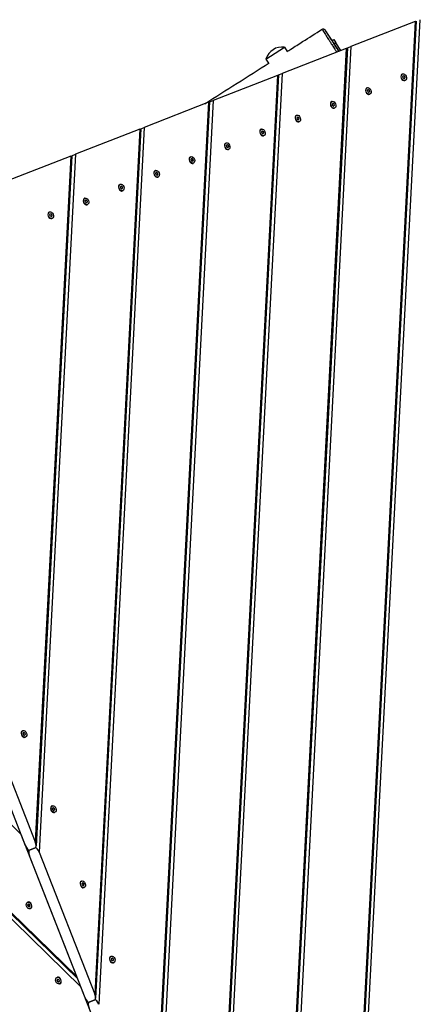
# Model space of a CAD drawing. Units: millimetres. Extents: x 8258 to 21884, y -4631 to 8289.
# Drawn here: x 13708 to 14248, y 3203 to 4545 of the extents above; entities that cross this region are included whole.
import ezdxf

# ---------------------------------------------------------------- set-up
doc = ezdxf.new("R2010")
doc.units = ezdxf.units.MM
doc.layers.add('SW_Toestellen', color=2, linetype='Continuous')

msp = doc.modelspace()

# ---------------------------------------------------------------- linework, layer by layer
at = {"layer": 'SW_Toestellen'}
for p, q in [((14246.2, 4542.4), (14134.4, 2387.3)), ((14247.7, 4542.9), (14135.5, 2381.7)), ((14252.5, 4544.8), (14139.8, 2373.5)), ((14246.2, 4542.4), (14158.7, 4508.1)), ((14246.2, 4542.4), (14247.7, 4542.9)), ((14142.7, 4501.9), (14124, 4530.1)), ((14158.7, 4508.1), (14058.7, 2581)), ((14133.2, 4516.3), (14135.5, 4517.8)), ((14135.5, 4517.8), (14138.2, 4513.5)), ((14138.2, 4513.5), (14135.9, 4512.1)), ((14145.1, 4502.8), (14138.2, 4513.5)), ((14153.9, 4506.3), (14158.7, 4508.1)), ((14043, 4491.2), (14068.2, 4507.4)), ((14152.4, 4505.7), (14053.3, 2594.8)), ((14153.9, 4506.3), (14054.4, 2589.1)), ((14152.4, 4505.7), (14064.9, 4471.4)), ((14068.2, 4507.4), (14071.9, 4501.6)), ((14152.4, 4505.7), (14153.9, 4506.3)), ((14043, 4491.2), (14046.6, 4485.5)), ((14058.6, 4469), (13971.1, 4434.8)), ((14058.6, 4469), (13972.1, 2802.2)), ((14060.1, 4469.6), (13973.3, 2796.6)), ((14064.9, 4471.4), (13977.5, 2788.4)), ((14058.6, 4469), (14060.1, 4469.6)), ((14060.1, 4469.6), (14064.9, 4471.4)), ((14229.1, 4471), (14228.6, 4470.8)), ((14230.2, 4468.2), (14229.6, 4468)), ((14229.7, 4468), (14229.8, 4468.1)), ((14230.5, 4467.9), (14231.1, 4468.2)), ((14231.9, 4467.4), (14231.2, 4467.1)), ((14231.5, 4464.9), (14230.9, 4464.7)), ((14231.1, 4464.7), (14231, 4464.7)), ((14231.5, 4466.4), (14232.2, 4466.7)), ((14232.2, 4465.6), (14231.5, 4465.3)), ((14232.5, 4462.1), (14232.1, 4461.9)), ((14181, 4452.2), (14180.5, 4452)), ((14182.1, 4449.4), (14181.6, 4449.2)), ((14181.6, 4449.2), (14181.7, 4449.3)), ((14182.4, 4449.1), (14183.1, 4449.4)), ((14183.4, 4446.1), (14182.9, 4445.9)), ((14183, 4445.9), (14183, 4445.9)), ((14183.8, 4448.6), (14183.2, 4448.3)), ((14183.4, 4447.6), (14184.1, 4447.9)), ((14184.1, 4446.8), (14183.4, 4446.5)), ((14184.5, 4443.3), (14184, 4443.1)), ((13964.8, 4432.3), (13877.3, 4398.1)), ((13964.8, 4432.3), (13891, 3009.7)), ((13966.3, 4432.9), (13892.1, 3004)), ((13971.1, 4434.8), (13896.4, 2995.8)), ((13964.8, 4432.3), (13966.3, 4432.9)), ((13966.3, 4432.9), (13971.1, 4434.8)), ((14132.9, 4433.4), (14132.4, 4433.2)), ((14134, 4430.6), (14133.5, 4430.4)), ((14133.6, 4430.4), (14133.6, 4430.5)), ((14134.3, 4430.3), (14135, 4430.6)), ((14135.3, 4427.3), (14134.8, 4427.1)), ((14134.9, 4427.1), (14134.9, 4427.1)), ((14135.7, 4429.8), (14135.1, 4429.5)), ((14135.4, 4428.8), (14136, 4429.1)), ((14136, 4428), (14135.4, 4427.7)), ((14084.9, 4414.6), (14084.4, 4414.4)), ((14136.4, 4424.5), (14135.9, 4424.3)), ((14085.9, 4411.8), (14085.4, 4411.6)), ((14085.5, 4411.6), (14085.6, 4411.7)), ((14086.3, 4411.5), (14086.9, 4411.8)), ((14087.2, 4408.5), (14086.7, 4408.3)), ((14086.9, 4408.3), (14086.8, 4408.3)), ((14087.7, 4411), (14087, 4410.7)), ((14087.3, 4410), (14088, 4410.2)), ((14087.9, 4409.2), (14087.3, 4408.9)), ((14088.3, 4405.7), (14087.8, 4405.5)), ((13871, 4395.6), (13783.5, 4361.4)), ((13871, 4395.6), (13809.9, 3217.1)), ((13872.5, 4396.2), (13811, 3211.5)), ((13877.3, 4398.1), (13815.3, 3203.3)), ((13871, 4395.6), (13872.5, 4396.2)), ((13872.5, 4396.2), (13877.3, 4398.1)), ((14036.8, 4395.8), (14036.3, 4395.6)), ((14037.9, 4393), (14037.3, 4392.8)), ((14037.4, 4392.8), (14037.5, 4392.9)), ((14038.2, 4392.7), (14038.8, 4393)), ((14039.2, 4389.7), (14038.6, 4389.5)), ((14038.8, 4389.5), (14038.7, 4389.5)), ((14039.6, 4392.2), (14038.9, 4391.9)), ((14039.2, 4391.2), (14039.9, 4391.4)), ((14039.9, 4390.4), (14039.2, 4390.1)), ((14040.3, 4386.9), (14039.8, 4386.7)), ((13988.7, 4377), (13988.2, 4376.8)), ((13989.8, 4374.2), (13989.3, 4374)), ((13989.3, 4374), (13989.4, 4374.1)), ((13990.1, 4373.9), (13990.8, 4374.2)), ((13783.5, 4361.4), (13734.1, 3410.7)), ((13778.7, 4359.5), (13783.5, 4361.4)), ((13991.1, 4370.9), (13990.6, 4370.7)), ((13990.7, 4370.7), (13990.7, 4370.7)), ((13991.5, 4373.4), (13990.9, 4373.1)), ((13991.8, 4371.6), (13991.1, 4371.3)), ((13991.2, 4372.4), (13991.8, 4372.6)), ((13992.2, 4368.1), (13991.7, 4367.9)), ((13777.2, 4359), (13689.7, 4324.7)), ((13777.2, 4359), (13728.7, 3424.6)), ((13778.7, 4359.5), (13729.9, 3418.9)), ((13777.2, 4359), (13778.7, 4359.5)), ((13940.6, 4358.2), (13940.2, 4358)), ((13941.7, 4355.4), (13941.2, 4355.2)), ((13941.3, 4355.2), (13941.3, 4355.3)), ((13942, 4355.1), (13942.7, 4355.4)), ((13943, 4352.1), (13942.5, 4351.9)), ((13942.7, 4351.9), (13942.6, 4351.9)), ((13943.4, 4354.6), (13942.8, 4354.3)), ((13943.1, 4353.6), (13943.7, 4353.8)), ((13943.7, 4352.8), (13943.1, 4352.5)), ((13944.1, 4349.3), (13943.6, 4349.1)), ((13892.6, 4339.4), (13892.1, 4339.2)), ((13893.7, 4336.6), (13893.1, 4336.4)), ((13893.2, 4336.4), (13893.3, 4336.5)), ((13894, 4336.3), (13894.6, 4336.6)), ((13895, 4333.3), (13894.4, 4333.1)), ((13895.4, 4335.8), (13894.7, 4335.5)), ((13895, 4334.8), (13895.7, 4335)), ((13895.7, 4334), (13895, 4333.7)), ((13844.5, 4320.6), (13844, 4320.4)), ((13894.6, 4333.1), (13894.5, 4333.1)), ((13896, 4330.5), (13895.5, 4330.3)), ((13845.6, 4317.8), (13845.1, 4317.6)), ((13845.1, 4317.6), (13845.2, 4317.7)), ((13845.9, 4317.5), (13846.6, 4317.8)), ((13846.9, 4314.5), (13846.3, 4314.3)), ((13846.5, 4314.3), (13846.4, 4314.3)), ((13847.3, 4317), (13846.6, 4316.7)), ((13846.9, 4316), (13847.6, 4316.2)), ((13847.6, 4315.2), (13846.9, 4314.9)), ((13848, 4311.7), (13847.5, 4311.5)), ((13796.4, 4301.8), (13795.9, 4301.6)), ((13797.5, 4299), (13797, 4298.8)), ((13797.1, 4298.8), (13797.1, 4298.9)), ((13797.8, 4298.7), (13798.5, 4299)), ((13798.8, 4295.7), (13798.3, 4295.5)), ((13798.4, 4295.5), (13798.4, 4295.5)), ((13799.2, 4298.2), (13798.6, 4297.9)), ((13799.5, 4296.4), (13798.8, 4296.1)), ((13798.9, 4297.2), (13799.5, 4297.4)), ((13748.4, 4283), (13747.9, 4282.8)), ((13749.4, 4280.2), (13748.9, 4280)), ((13749, 4280), (13749, 4280.1)), ((13749.8, 4279.9), (13750.4, 4280.2)), ((13799.9, 4292.9), (13799.4, 4292.7)), ((13750.7, 4276.9), (13750.2, 4276.7)), ((13750.4, 4276.7), (13750.3, 4276.7)), ((13751.2, 4279.4), (13750.5, 4279.1)), ((13750.8, 4278.4), (13751.4, 4278.6)), ((13751.4, 4277.6), (13750.8, 4277.3)), ((13751.8, 4274.1), (13751.3, 4273.9)), ((13709.6, 3434.7), (13052.9, 4075.7)), ((13790.7, 3227.3), (12959.1, 4039)), ((12963.9, 4040.9), (13786.6, 3237.9)), ((12965.4, 4041.4), (13785.3, 3241.1)), ((13715.6, 3419.4), (13639.8, 3613)), ((13653, 3618.2), (13728.7, 3424.6)), ((13712, 3576.2), (13711.5, 3576)), ((13713, 3573.4), (13712.5, 3573.2)), ((13712.6, 3573.2), (13712.7, 3573.3)), ((13713.4, 3573.1), (13714, 3573.4)), ((13714.3, 3570.1), (13713.8, 3569.9)), ((13714, 3569.9), (13713.9, 3569.9)), ((13714.8, 3572.6), (13714.1, 3572.3)), ((13714.4, 3571.6), (13715.1, 3571.8)), ((13715, 3570.8), (13714.4, 3570.5)), ((13715.4, 3567.3), (13714.9, 3567.1)), ((13752, 3473.7), (13751.5, 3473.5)), ((13753.1, 3470.9), (13752.6, 3470.7)), ((13752.7, 3470.8), (13752.7, 3470.8)), ((13753.4, 3470.7), (13754.1, 3470.9)), ((13754.4, 3467.6), (13753.9, 3467.4)), ((13754, 3467.5), (13754, 3467.4)), ((13754.8, 3470.1), (13754.2, 3469.9)), ((13755.1, 3468.3), (13754.4, 3468.1)), ((13754.5, 3469.1), (13755.1, 3469.4)), ((13755.5, 3464.9), (13755, 3464.7)), ((13785.3, 3241.1), (13709.6, 3434.7)), ((13720, 3413.5), (13719.8, 3411.2)), ((13720.9, 3413.5), (13728.8, 3416.6)), ((13728.8, 3416.6), (13720.9, 3413.5)), ((13734.1, 3410.7), (13809.9, 3217.1)), ((13796.7, 3212), (13721, 3405.6)), ((13792.1, 3371.3), (13791.6, 3371.1)), ((13793.2, 3368.5), (13792.6, 3368.3)), ((13792.7, 3368.3), (13792.8, 3368.4)), ((13793.5, 3368.2), (13794.1, 3368.5)), ((13794.9, 3367.7), (13794.2, 3367.4)), ((13794.5, 3365.2), (13793.9, 3365)), ((13794.1, 3365), (13794, 3365)), ((13794.5, 3366.7), (13795.2, 3366.9)), ((13795.2, 3365.9), (13794.5, 3365.6)), ((13795.6, 3362.4), (13795.1, 3362.2)), ((13718.3, 3342.4), (13718.8, 3342.6)), ((13718.7, 3339), (13719.4, 3339.2)), ((13719.4, 3338.2), (13718.7, 3337.9)), ((13719, 3337.2), (13719.7, 3337.4)), ((13719.4, 3339.7), (13720, 3339.9)), ((13720.4, 3336.6), (13719.7, 3336.4)), ((13719.8, 3339.8), (13719.9, 3339.9)), ((13720.7, 3336.3), (13721.2, 3336.5)), ((13721.2, 3336.5), (13721.1, 3336.5)), ((13721.8, 3333.6), (13722.3, 3333.8)), ((13832.2, 3268.8), (13831.7, 3268.6)), ((13833.2, 3266.1), (13832.7, 3265.9)), ((13832.8, 3265.9), (13832.9, 3265.9)), ((13833.6, 3265.8), (13834.2, 3266)), ((13834.5, 3262.7), (13834, 3262.5)), ((13834.2, 3262.6), (13834.1, 3262.5)), ((13835, 3265.2), (13834.3, 3265)), ((13834.6, 3264.2), (13835.3, 3264.5)), ((13835.2, 3263.4), (13834.6, 3263.2)), ((13835.6, 3260), (13835.1, 3259.8)), ((13758.4, 3240), (13758.9, 3240.2)), ((13758.8, 3236.5), (13759.4, 3236.8)), ((13759.4, 3235.7), (13758.8, 3235.5)), ((13759.1, 3234.7), (13759.7, 3235)), ((13759.5, 3237.2), (13760, 3237.4)), ((13760.5, 3234.2), (13759.8, 3233.9)), ((13759.9, 3237.4), (13759.9, 3237.4)), ((13760.8, 3233.9), (13761.3, 3234.1)), ((13761.2, 3234.1), (13761.2, 3234)), ((13761.9, 3231.1), (13762.4, 3231.3)), ((13866.4, 3033.6), (13790.7, 3227.3)), ((13802, 3206.1), (13809.9, 3209.2)), ((13809.9, 3209.2), (13802, 3206.1)), ((13801.1, 3206.1), (13801, 3203.8))]:
    msp.add_line(p, q, dxfattribs=at)
msp.add_arc((14065.1, 4484.4), 23.2, 82.3074, 162.8526, dxfattribs=at)
for centre, major_axis, ratio, start_param, end_param in [((14230.3, 4466.4), (1.73, -4.42), 0.707107, 3.141593, 6.283185), ((14230, 4467.4), (-0.259, 0.663), 0.707107, 6.212512, 7.401056), ((14223.3, 4469), (-2.99, 7.64), 0.707107, 4.118117, 4.259463), ((14227.2, 4475.8), (2.99, -7.64), 0.707107, 6.212512, 6.353858), ((14230.8, 4467.7), (-0.259, 0.663), 0.707107, 5.165315, 6.353858), ((14234.7, 4473.4), (2.99, -7.64), 0.707107, 5.165315, 5.306661), ((14231.6, 4466.9), (-0.259, 0.663), 0.707107, 4.118117, 5.306661), ((14230, 4466.2), (0.259, -0.663), 0.707107, 4.118117, 5.306661), ((14226.9, 4459.7), (-2.99, 7.64), 0.707107, 5.165315, 5.306661), ((14230.8, 4465.4), (0.259, -0.663), 0.707107, 5.165315, 6.353858), ((14234.5, 4457.3), (-2.99, 7.64), 0.707107, 6.212512, 6.353858), ((14231.6, 4465.7), (0.259, -0.663), 0.707107, 6.212512, 7.401056), ((14238.3, 4464.1), (2.99, -7.64), 0.707107, 4.118117, 4.259463), ((14182.2, 4447.6), (1.73, -4.42), 0.707107, 3.141593, 6.283185), ((14181.9, 4448.6), (-0.259, 0.663), 0.707107, 6.212512, 7.401056), ((14175.2, 4450.2), (-2.99, 7.64), 0.707107, 4.118117, 4.259463), ((14181.9, 4447.4), (0.259, -0.663), 0.707107, 4.118117, 5.306661), ((14179.1, 4457), (2.99, -7.64), 0.707107, 6.212512, 6.353858), ((14178.9, 4440.9), (-2.99, 7.64), 0.707107, 5.165315, 5.306661), ((14182.7, 4446.6), (0.259, -0.663), 0.707107, 5.165315, 6.353858), ((14182.8, 4448.9), (-0.259, 0.663), 0.707107, 5.165315, 6.353858), ((14186.4, 4438.4), (-2.99, 7.64), 0.707107, 6.212512, 6.353858), ((14186.6, 4454.6), (2.99, -7.64), 0.707107, 5.165315, 5.306661), ((14183.6, 4448.1), (-0.259, 0.663), 0.707107, 4.118117, 5.306661), ((14183.6, 4446.9), (0.259, -0.663), 0.707107, 6.212512, 7.401056), ((14190.3, 4445.3), (2.99, -7.64), 0.707107, 4.118117, 4.259463), ((14134.2, 4428.8), (1.73, -4.42), 0.707107, 3.141593, 6.283185), ((14133.9, 4429.8), (-0.259, 0.663), 0.707107, 6.212512, 7.401056), ((14127.2, 4431.4), (-2.99, 7.64), 0.707107, 4.118117, 4.259463), ((14133.8, 4428.6), (0.259, -0.663), 0.707107, 4.118117, 5.306661), ((14131, 4438.2), (2.99, -7.64), 0.707107, 6.212512, 6.353858), ((14130.8, 4422.1), (-2.99, 7.64), 0.707107, 5.165315, 5.306661), ((14134.7, 4427.8), (0.259, -0.663), 0.707107, 5.165315, 6.353858), ((14134.7, 4430.1), (-0.259, 0.663), 0.707107, 5.165315, 6.353858), ((14138.3, 4419.6), (-2.99, 7.64), 0.707107, 6.212512, 6.353858), ((14138.5, 4435.8), (2.99, -7.64), 0.707107, 5.165315, 5.306661), ((14135.5, 4429.3), (-0.259, 0.663), 0.707107, 4.118117, 5.306661), ((14135.5, 4428.1), (0.259, -0.663), 0.707107, 6.212512, 7.401056), ((14142.2, 4426.5), (2.99, -7.64), 0.707107, 4.118117, 4.259463), ((14086.1, 4410), (1.73, -4.42), 0.707107, 3.141593, 6.283185), ((14085.8, 4411), (-0.259, 0.663), 0.707107, 6.212512, 7.401056), ((14079.1, 4412.6), (-2.99, 7.64), 0.707107, 4.118117, 4.259463), ((14085.8, 4409.8), (0.259, -0.663), 0.707107, 4.118117, 5.306661), ((14082.7, 4403.3), (-2.99, 7.64), 0.707107, 5.165315, 5.306661), ((14083, 4419.4), (2.99, -7.64), 0.707107, 6.212512, 6.353858), ((14086.6, 4411.3), (-0.259, 0.663), 0.707107, 5.165315, 6.353858), ((14086.6, 4409), (0.259, -0.663), 0.707107, 5.165315, 6.353858), ((14090.5, 4417), (2.99, -7.64), 0.707107, 5.165315, 5.306661), ((14090.2, 4400.8), (-2.99, 7.64), 0.707107, 6.212512, 6.353858), ((14087.4, 4409.3), (0.259, -0.663), 0.707107, 6.212512, 7.401056), ((14087.4, 4410.5), (-0.259, 0.663), 0.707107, 4.118117, 5.306661), ((14094.1, 4407.7), (2.99, -7.64), 0.707107, 4.118117, 4.259463), ((14038, 4391.2), (1.73, -4.42), 0.707107, 3.141593, 6.283185), ((14037.7, 4391), (0.259, -0.663), 0.707107, 4.118117, 5.306661), ((14037.7, 4392.2), (-0.259, 0.663), 0.707107, 6.212512, 7.401056), ((14031, 4393.8), (-2.99, 7.64), 0.707107, 4.118117, 4.259463), ((14034.9, 4400.6), (2.99, -7.64), 0.707107, 6.212512, 6.353858), ((14034.6, 4384.5), (-2.99, 7.64), 0.707107, 5.165315, 5.306661), ((14038.5, 4392.5), (-0.259, 0.663), 0.707107, 5.165315, 6.353858), ((14038.5, 4390.2), (0.259, -0.663), 0.707107, 5.165315, 6.353858), ((14042.4, 4398.2), (2.99, -7.64), 0.707107, 5.165315, 5.306661), ((14042.2, 4382), (-2.99, 7.64), 0.707107, 6.212512, 6.353858), ((14039.4, 4391.7), (-0.259, 0.663), 0.707107, 4.118117, 5.306661), ((14039.3, 4390.5), (0.259, -0.663), 0.707107, 6.212512, 7.401056), ((14046, 4388.9), (2.99, -7.64), 0.707107, 4.118117, 4.259463), ((13990, 4372.3), (1.73, -4.42), 0.707107, 3.141593, 6.283185), ((13989.6, 4373.4), (-0.259, 0.663), 0.707107, 6.212512, 7.401056), ((13982.9, 4375), (-2.99, 7.64), 0.707107, 4.118117, 4.259463), ((13986.8, 4381.8), (2.99, -7.64), 0.707107, 6.212512, 6.353858), ((13990.5, 4373.7), (-0.259, 0.663), 0.707107, 5.165315, 6.353858), ((13994.3, 4379.4), (2.99, -7.64), 0.707107, 5.165315, 5.306661), ((13989.6, 4372.2), (0.259, -0.663), 0.707107, 4.118117, 5.306661), ((13986.6, 4365.7), (-2.99, 7.64), 0.707107, 5.165315, 5.306661), ((13990.4, 4371.4), (0.259, -0.663), 0.707107, 5.165315, 6.353858), ((13994.1, 4363.2), (-2.99, 7.64), 0.707107, 6.212512, 6.353858), ((13991.3, 4372.9), (-0.259, 0.663), 0.707107, 4.118117, 5.306661), ((13991.3, 4371.7), (0.259, -0.663), 0.707107, 6.212512, 7.401056), ((13998, 4370.1), (2.99, -7.64), 0.707107, 4.118117, 4.259463), ((13941.9, 4353.5), (1.73, -4.42), 0.707107, 3.141593, 6.283185), ((13941.6, 4354.6), (-0.259, 0.663), 0.707107, 6.212512, 7.401056), ((13934.9, 4356.2), (-2.99, 7.64), 0.707107, 4.118117, 4.259463), ((13941.5, 4353.4), (0.259, -0.663), 0.707107, 4.118117, 5.306661), ((13938.7, 4363), (2.99, -7.64), 0.707107, 6.212512, 6.353858), ((13938.5, 4346.9), (-2.99, 7.64), 0.707107, 5.165315, 5.306661), ((13942.4, 4354.9), (-0.259, 0.663), 0.707107, 5.165315, 6.353858), ((13942.4, 4352.6), (0.259, -0.663), 0.707107, 5.165315, 6.353858), ((13946.3, 4360.6), (2.99, -7.64), 0.707107, 5.165315, 5.306661), ((13946, 4344.4), (-2.99, 7.64), 0.707107, 6.212512, 6.353858), ((13943.2, 4354.1), (-0.259, 0.663), 0.707107, 4.118117, 5.306661), ((13943.2, 4352.9), (0.259, -0.663), 0.707107, 6.212512, 7.401056), ((13949.9, 4351.3), (2.99, -7.64), 0.707107, 4.118117, 4.259463), ((13893.8, 4334.7), (1.73, -4.42), 0.707107, 3.141593, 6.283185), ((13893.5, 4335.8), (-0.259, 0.663), 0.707107, 6.212512, 7.401056), ((13886.8, 4337.4), (-2.99, 7.64), 0.707107, 4.118117, 4.259463), ((13893.5, 4334.6), (0.259, -0.663), 0.707107, 4.118117, 5.306661), ((13890.4, 4328.1), (-2.99, 7.64), 0.707107, 5.165315, 5.306661), ((13890.7, 4344.2), (2.99, -7.64), 0.707107, 6.212512, 6.353858), ((13894.3, 4336.1), (-0.259, 0.663), 0.707107, 5.165315, 6.353858), ((13894.3, 4333.8), (0.259, -0.663), 0.707107, 5.165315, 6.353858), ((13898.2, 4341.8), (2.99, -7.64), 0.707107, 5.165315, 5.306661), ((13897.9, 4325.6), (-2.99, 7.64), 0.707107, 6.212512, 6.353858), ((13895.1, 4334.1), (0.259, -0.663), 0.707107, 6.212512, 7.401056), ((13895.1, 4335.3), (-0.259, 0.663), 0.707107, 4.118117, 5.306661), ((13901.8, 4332.5), (2.99, -7.64), 0.707107, 4.118117, 4.259463), ((13845.7, 4315.9), (1.73, -4.42), 0.707107, 3.141593, 6.283185), ((13845.4, 4315.8), (0.259, -0.663), 0.707107, 4.118117, 5.306661), ((13845.4, 4317), (-0.259, 0.663), 0.707107, 6.212512, 7.401056), ((13838.7, 4318.6), (-2.99, 7.64), 0.707107, 4.118117, 4.259463), ((13842.6, 4325.4), (2.99, -7.64), 0.707107, 6.212512, 6.353858), ((13842.4, 4309.3), (-2.99, 7.64), 0.707107, 5.165315, 5.306661), ((13846.2, 4315), (0.259, -0.663), 0.707107, 5.165315, 6.353858), ((13846.2, 4317.3), (-0.259, 0.663), 0.707107, 5.165315, 6.353858), ((13849.9, 4306.8), (-2.99, 7.64), 0.707107, 6.212512, 6.353858), ((13850.1, 4323), (2.99, -7.64), 0.707107, 5.165315, 5.306661), ((13847.1, 4316.5), (-0.259, 0.663), 0.707107, 4.118117, 5.306661), ((13847, 4315.3), (0.259, -0.663), 0.707107, 6.212512, 7.401056), ((13853.7, 4313.7), (2.99, -7.64), 0.707107, 4.118117, 4.259463), ((13797.7, 4297.1), (1.73, -4.42), 0.707107, 3.141593, 6.283185), ((13797.3, 4298.2), (-0.259, 0.663), 0.707107, 6.212512, 7.401056), ((13790.6, 4299.8), (-2.99, 7.64), 0.707107, 4.118117, 4.259463), ((13797.3, 4297), (0.259, -0.663), 0.707107, 4.118117, 5.306661), ((13794.5, 4306.6), (2.99, -7.64), 0.707107, 6.212512, 6.353858), ((13794.3, 4290.5), (-2.99, 7.64), 0.707107, 5.165315, 5.306661), ((13798.1, 4296.2), (0.259, -0.663), 0.707107, 5.165315, 6.353858), ((13798.2, 4298.5), (-0.259, 0.663), 0.707107, 5.165315, 6.353858), ((13801.8, 4288), (-2.99, 7.64), 0.707107, 6.212512, 6.353858), ((13802, 4304.2), (2.99, -7.64), 0.707107, 5.165315, 5.306661), ((13799, 4297.7), (-0.259, 0.663), 0.707107, 4.118117, 5.306661), ((13799, 4296.5), (0.259, -0.663), 0.707107, 6.212512, 7.401056), ((13805.7, 4294.9), (2.99, -7.64), 0.707107, 4.118117, 4.259463), ((13749.6, 4278.3), (1.73, -4.42), 0.707107, 3.141593, 6.283185), ((13749.3, 4279.4), (-0.259, 0.663), 0.707107, 6.212512, 7.401056), ((13742.6, 4281), (-2.99, 7.64), 0.707107, 4.118117, 4.259463), ((13746.4, 4287.8), (2.99, -7.64), 0.707107, 6.212512, 6.353858), ((13750.1, 4279.7), (-0.259, 0.663), 0.707107, 5.165315, 6.353858), ((13754, 4285.4), (2.99, -7.64), 0.707107, 5.165315, 5.306661), ((13749.3, 4278.2), (0.259, -0.663), 0.707107, 4.118117, 5.306661), ((13746.2, 4271.7), (-2.99, 7.64), 0.707107, 5.165315, 5.306661), ((13750.1, 4277.4), (0.259, -0.663), 0.707107, 5.165315, 6.353858), ((13753.7, 4269.2), (-2.99, 7.64), 0.707107, 6.212512, 6.353858), ((13750.9, 4277.7), (0.259, -0.663), 0.707107, 6.212512, 7.401056), ((13750.9, 4278.9), (-0.259, 0.663), 0.707107, 4.118117, 5.306661), ((13757.6, 4276.1), (2.99, -7.64), 0.707107, 4.118117, 4.259463), ((13713.2, 3571.5), (1.73, -4.42), 0.707107, 3.141593, 6.283185), ((13712.9, 3572.6), (-0.259, 0.663), 0.707107, 6.212512, 7.401056), ((13706.2, 3574.2), (-2.99, 7.64), 0.707107, 4.118117, 4.259463), ((13712.9, 3571.4), (0.259, -0.663), 0.707107, 4.118117, 5.306661), ((13709.8, 3564.9), (-2.99, 7.64), 0.707107, 5.165315, 5.306661), ((13710.1, 3581), (2.99, -7.64), 0.707107, 6.212512, 6.353858), ((13713.7, 3572.9), (-0.259, 0.663), 0.707107, 5.165315, 6.353858), ((13713.7, 3570.6), (0.259, -0.663), 0.707107, 5.165315, 6.353858), ((13717.6, 3578.6), (2.99, -7.64), 0.707107, 5.165315, 5.306661), ((13717.3, 3562.4), (-2.99, 7.64), 0.707107, 6.212512, 6.353858), ((13714.5, 3570.9), (0.259, -0.663), 0.707107, 6.212512, 7.401056), ((13714.5, 3572.1), (-0.259, 0.663), 0.707107, 4.118117, 5.306661), ((13721.2, 3569.3), (2.99, -7.64), 0.707107, 4.118117, 4.259463), ((13753.3, 3469.1), (1.73, -4.42), 0.707107, 3.141593, 6.283185), ((13752.9, 3470.1), (-0.259, 0.663), 0.707107, 6.212512, 7.401056), ((13746.2, 3471.7), (-2.99, 7.64), 0.707107, 4.118117, 4.259463), ((13752.9, 3469), (0.259, -0.663), 0.707107, 4.118117, 5.306661), ((13750.1, 3478.6), (2.99, -7.64), 0.707107, 6.212512, 6.353858), ((13749.9, 3462.4), (-2.99, 7.64), 0.707107, 5.165315, 5.306661), ((13753.7, 3468.1), (0.259, -0.663), 0.707107, 5.165315, 6.353858), ((13753.8, 3470.5), (-0.259, 0.663), 0.707107, 5.165315, 6.353858), ((13757.4, 3460), (-2.99, 7.64), 0.707107, 6.212512, 6.353858), ((13757.6, 3476.2), (2.99, -7.64), 0.707107, 5.165315, 5.306661), ((13754.6, 3469.6), (-0.259, 0.663), 0.707107, 4.118117, 5.306661), ((13754.6, 3468.4), (0.259, -0.663), 0.707107, 6.212512, 7.401056), ((13761.3, 3466.9), (2.99, -7.64), 0.707107, 4.118117, 4.259463), ((13726.1, 3423.5), (2.7, -6.91), 0.380946, 0, 1.570796), ((13718.2, 3420.4), (2.7, -6.91), 0.380946, 4.712389, 6.283185), ((13723.6, 3406.6), (-2.7, 6.91), 0.380946, 0, 1.570796), ((13731.5, 3409.7), (-2.7, 6.91), 0.380946, 4.712389, 6.283185), ((13793.3, 3366.7), (1.73, -4.42), 0.707107, 3.141593, 6.283185), ((13793, 3367.7), (-0.259, 0.663), 0.707107, 6.212512, 7.401056), ((13786.3, 3369.3), (-2.99, 7.64), 0.707107, 4.118117, 4.259463), ((13790.2, 3376.1), (2.99, -7.64), 0.707107, 6.212512, 6.353858), ((13793.8, 3368), (-0.259, 0.663), 0.707107, 5.165315, 6.353858), ((13797.7, 3373.7), (2.99, -7.64), 0.707107, 5.165315, 5.306661), ((13794.7, 3367.2), (-0.259, 0.663), 0.707107, 4.118117, 5.306661), ((13793, 3366.5), (0.259, -0.663), 0.707107, 4.118117, 5.306661), ((13789.9, 3360), (-2.99, 7.64), 0.707107, 5.165315, 5.306661), ((13793.8, 3365.7), (0.259, -0.663), 0.707107, 5.165315, 6.353858), ((13797.5, 3357.5), (-2.99, 7.64), 0.707107, 6.212512, 6.353858), ((13794.6, 3366), (0.259, -0.663), 0.707107, 6.212512, 7.401056), ((13801.3, 3364.4), (2.99, -7.64), 0.707107, 4.118117, 4.259463), ((13720.6, 3338.2), (-1.73, 4.42), 0.707107, 3.141593, 6.283185), ((13719.3, 3338.9), (-0.259, 0.663), 0.707107, 6.212512, 7.401056), ((13712.6, 3340.4), (-2.99, 7.64), 0.707107, 4.118117, 4.259463), ((13719.2, 3337.7), (0.259, -0.663), 0.707107, 4.118117, 5.306661), ((13716.4, 3347.3), (2.99, -7.64), 0.707107, 6.212512, 6.353858), ((13716.2, 3331.1), (-2.99, 7.64), 0.707107, 5.165315, 5.306661), ((13720.1, 3336.8), (0.259, -0.663), 0.707107, 5.165315, 6.353858), ((13720.1, 3339.2), (-0.259, 0.663), 0.707107, 5.165315, 6.353858), ((13723.7, 3328.7), (-2.99, 7.64), 0.707107, 6.212512, 6.353858), ((13723.9, 3344.9), (2.99, -7.64), 0.707107, 5.165315, 5.306661), ((13720.9, 3338.3), (-0.259, 0.663), 0.707107, 4.118117, 5.306661), ((13720.9, 3337.1), (0.259, -0.663), 0.707107, 6.212512, 7.401056), ((13727.6, 3335.6), (2.99, -7.64), 0.707107, 4.118117, 4.259463), ((13833.4, 3264.2), (1.73, -4.42), 0.707107, 3.141593, 6.283185), ((13833.1, 3265.3), (-0.259, 0.663), 0.707107, 6.212512, 7.401056), ((13826.4, 3266.8), (-2.99, 7.64), 0.707107, 4.118117, 4.259463), ((13833.1, 3264.1), (0.259, -0.663), 0.707107, 4.118117, 5.306661), ((13830, 3257.5), (-2.99, 7.64), 0.707107, 5.165315, 5.306661), ((13830.3, 3273.7), (2.99, -7.64), 0.707107, 6.212512, 6.353858), ((13833.9, 3265.6), (-0.259, 0.663), 0.707107, 5.165315, 6.353858), ((13833.9, 3263.2), (0.259, -0.663), 0.707107, 5.165315, 6.353858), ((13837.8, 3271.3), (2.99, -7.64), 0.707107, 5.165315, 5.306661), ((13837.5, 3255.1), (-2.99, 7.64), 0.707107, 6.212512, 6.353858), ((13834.7, 3263.5), (0.259, -0.663), 0.707107, 6.212512, 7.401056), ((13834.7, 3264.7), (-0.259, 0.663), 0.707107, 4.118117, 5.306661), ((13841.4, 3262), (2.99, -7.64), 0.707107, 4.118117, 4.259463), ((13759.3, 3236.4), (-0.259, 0.663), 0.707107, 6.212512, 7.401056), ((13752.6, 3238), (-2.99, 7.64), 0.707107, 4.118117, 4.259463), ((13759.3, 3235.2), (0.259, -0.663), 0.707107, 4.118117, 5.306661), ((13760.6, 3235.7), (-1.73, 4.42), 0.707107, 3.141593, 6.283185), ((13756.5, 3244.9), (2.99, -7.64), 0.707107, 6.212512, 6.353858), ((13756.3, 3228.7), (-2.99, 7.64), 0.707107, 5.165315, 5.306661), ((13760.1, 3234.4), (0.259, -0.663), 0.707107, 5.165315, 6.353858), ((13760.2, 3236.7), (-0.259, 0.663), 0.707107, 5.165315, 6.353858), ((13763.8, 3226.3), (-2.99, 7.64), 0.707107, 6.212512, 6.353858), ((13764, 3242.4), (2.99, -7.64), 0.707107, 5.165315, 5.306661), ((13761, 3235.9), (-0.259, 0.663), 0.707107, 4.118117, 5.306661), ((13760.9, 3234.7), (0.259, -0.663), 0.707107, 6.212512, 7.401056), ((13767.6, 3233.1), (2.99, -7.64), 0.707107, 4.118117, 4.259463), ((13799.3, 3213), (2.7, -6.91), 0.380946, 4.712389, 6.283185), ((13807.2, 3216.1), (2.7, -6.91), 0.380946, 0, 1.570796), ((13812.6, 3202.3), (-2.7, 6.91), 0.380946, 4.712389, 6.283185), ((13804.7, 3199.2), (-2.7, 6.91), 0.380946, 0, 1.570796)]:
    msp.add_ellipse(centre, major_axis=major_axis, ratio=ratio, start_param=start_param, end_param=end_param, dxfattribs=at)
for centre in [(14230.8, 4466.5), (14182.7, 4447.7), (14134.7, 4428.9), (14086.6, 4410.1), (14038.5, 4391.3), (13990.4, 4372.5), (13942.4, 4353.7), (13894.3, 4334.9), (13846.2, 4316.1), (13798.2, 4297.3), (13750.1, 4278.5), (13713.7, 3571.7), (13753.8, 3469.3), (13793.8, 3366.8), (13720.1, 3338), (13833.9, 3264.4), (13760.1, 3235.6)]:
    msp.add_ellipse(centre, major_axis=(-1.73, 4.42), ratio=0.707107, dxfattribs=at)
for points, knots in [([(14071.6, 4501.3), (14073.3, 4502.5), (14075.1, 4503.6), (14082.3, 4508.1), (14087.6, 4511.5), (14101.7, 4520.5), (14110.5, 4526.1), (14119.3, 4531.7)], [153.625101, 153.625101, 153.625101, 153.625101, 154.260016, 154.260016, 156.164762, 156.164762, 159.297899, 159.297899, 159.297899, 159.297899]), ([(14119.3, 4531.7), (14119.6, 4531.9), (14119.9, 4532), (14120.5, 4532.2), (14120.8, 4532.2), (14121.3, 4532.2), (14121.6, 4532.1), (14122.1, 4532), (14122.2, 4531.9), (14122.6, 4531.7), (14122.7, 4531.6), (14122.9, 4531.5), (14123, 4531.4), (14123.1, 4531.3), (14123.1, 4531.3), (14123.2, 4531.2), (14123.2, 4531.2), (14123.3, 4531.1), (14123.3, 4531), (14123.4, 4530.9), (14123.4, 4530.9), (14123.5, 4530.7), (14123.6, 4530.7), (14123.7, 4530.5), (14123.7, 4530.5), (14123.8, 4530.3), (14123.9, 4530.2), (14124, 4530.1), (14124, 4530.1), (14124, 4530.1)], [20.988928, 20.988928, 20.988928, 20.988928, 20.993886, 20.993886, 20.999389, 20.999389, 21.006671, 21.006671, 21.018017, 21.018017, 21.036589, 21.036589, 21.05751, 21.05751, 21.080959, 21.080959, 21.115777, 21.115777, 21.188487, 21.188487, 21.422775, 21.422775, 21.657064, 21.657064, 21.891352, 21.891352, 22.125641, 22.125641, 22.16037, 22.16037, 22.16037, 22.16037]), ([(14119.3, 4531.7), (14119.3, 4531.8), (14119.5, 4531.6), (14119.8, 4531), (14120.1, 4530.6), (14120.9, 4529.4), (14121.4, 4528.5), (14122.6, 4526.7), (14123.2, 4525.7), (14124.6, 4523.4), (14125.5, 4522.1), (14127, 4519.7), (14127.6, 4518.8), (14129, 4516.6), (14129.8, 4515.4), (14131.5, 4512.7), (14132.4, 4511.3), (14134.4, 4508.2), (14135.5, 4506.5), (14137.5, 4503.4), (14138.4, 4502), (14139.3, 4500.5)], [20.988928, 20.988928, 20.988928, 20.988928, 21.800913, 21.800913, 22.698126, 22.698126, 24.0184, 24.0184, 25.077629, 25.077629, 26.136857, 26.136857, 26.714808, 26.714808, 27.372364, 27.372364, 28.02992, 28.02992, 28.731922, 28.731922, 29.305628, 29.305628, 29.305628, 29.305628]), ([(14142.1, 4501.6), (14141.3, 4503), (14140.4, 4504.3), (14138.6, 4507.2), (14137.6, 4508.7), (14135.8, 4511.6), (14134.9, 4512.9), (14133.4, 4515.3), (14132.6, 4516.5), (14131.4, 4518.5), (14130.8, 4519.3), (14129.4, 4521.6), (14128.6, 4522.9), (14127.2, 4525), (14126.6, 4526), (14125.5, 4527.8), (14124.9, 4528.6), (14124.3, 4529.6), (14124.1, 4529.8), (14124, 4530.1)], [-29.298184, -29.298184, -29.298184, -29.298184, -28.731922, -28.731922, -28.02992, -28.02992, -27.372364, -27.372364, -26.714808, -26.714808, -26.136857, -26.136857, -25.077629, -25.077629, -24.0184, -24.0184, -22.698126, -22.698126, -22.16037, -22.16037, -22.16037, -22.16037])]:
    msp.add_open_spline(points, degree=3, knots=knots, dxfattribs=at)
msp.add_open_spline([(13959.6, 4430.3), (13988.9, 4448.9), (14018.2, 4467.5), (14047.5, 4486)], degree=3, dxfattribs=at)

doc.saveas('drawing.dxf')
